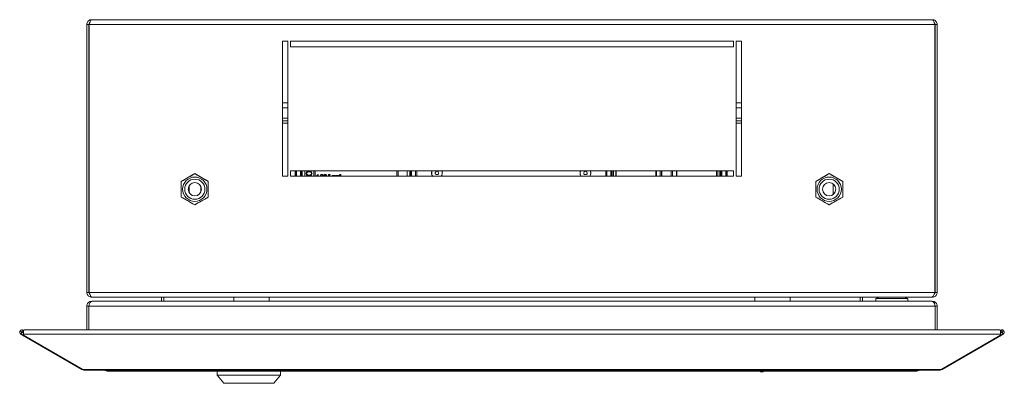
# Model space of a CAD drawing. Units: millimetres. Extents: x 685 to 1994, y -441 to 880.
# Drawn here: x 929 to 1294, y -441 to -306 of the extents above; entities that cross this region are included whole.
import ezdxf

# ---------------------------------------------------------------- set-up
doc = ezdxf.new("R2010")
doc.units = ezdxf.units.MM

msp = doc.modelspace()

# ---------------------------------------------------------------- linework, layer by layer
at = {"color": 7, "linetype": 'Continuous', "lineweight": 18}
for p, q in [((955.84, -305.92), (1267.24, -305.92)), ((954.04, -307.72), (954.84, -307.72)), ((954.04, -307.72), (954.04, -406.92)), ((954.84, -307.72), (954.84, -406.92)), ((954.91, -307.72), (954.91, -406.92)), ((954.91, -307.72), (1268.17, -307.72)), ((1268.17, -307.72), (1268.17, -406.92)), ((1269.04, -307.72), (1268.24, -307.72)), ((1268.24, -307.72), (1268.24, -406.92)), ((1269.04, -307.72), (1269.04, -406.92)), ((1026.54, -363.92), (1026.54, -313.92)), ((1026.54, -313.92), (1028.54, -313.92)), ((1028.54, -313.92), (1028.54, -363.92)), ((1029.54, -313.92), (1193.54, -313.92)), ((1029.54, -315.92), (1029.54, -313.92)), ((1193.54, -315.92), (1029.54, -315.92)), ((1193.54, -313.92), (1193.54, -315.92)), ((1194.54, -313.92), (1196.54, -313.92)), ((1194.54, -363.92), (1194.54, -313.92)), ((1196.54, -313.92), (1196.54, -363.92)), ((1028.54, -336.72), (1026.54, -336.72)), ((1028.54, -338.52), (1026.54, -338.52)), ((1196.54, -336.72), (1194.54, -336.72)), ((1196.54, -338.52), (1194.54, -338.52)), ((1028.54, -342.42), (1026.54, -342.42)), ((1196.54, -342.42), (1194.54, -342.42)), ((954.91, -346.07), (954.84, -346.07)), ((1028.54, -343.42), (1026.54, -343.42)), ((1028.54, -344.22), (1026.54, -344.22)), ((1196.54, -343.42), (1194.54, -343.42)), ((1196.54, -344.22), (1194.54, -344.22)), ((1268.24, -346.07), (1268.17, -346.07)), ((954.84, -351.37), (954.91, -351.37)), ((1268.17, -351.37), (1268.24, -351.37)), ((954.91, -363.72), (954.84, -363.72)), ((994.04, -362.95), (989.04, -365.83)), ((999.04, -365.83), (994.04, -362.95)), ((1028.54, -363.92), (1026.54, -363.92)), ((1029.54, -361.92), (1193.54, -361.92)), ((1029.54, -363.92), (1029.54, -361.92)), ((1193.54, -363.92), (1029.54, -363.92)), ((1031.24, -361.92), (1031.24, -363.92)), ((1031.64, -361.92), (1031.64, -363.92)), ((1031.67, -361.92), (1031.67, -363.92)), ((1033.19, -361.92), (1033.19, -363.92)), ((1033.23, -361.92), (1033.23, -363.92)), ((1033.29, -361.92), (1033.29, -363.92)), ((1033.64, -361.92), (1033.64, -363.92)), ((1033.75, -363.92), (1033.75, -361.92)), ((1034.75, -361.92), (1034.75, -363.92)), ((1035.22, -362.87), (1035.27, -362.59)), ((1035.27, -363.15), (1035.22, -362.87)), ((1035.27, -362.59), (1035.41, -362.35)), ((1035.41, -363.39), (1035.27, -363.15)), ((1035.41, -362.35), (1035.55, -362.21)), ((1035.55, -363.53), (1035.41, -363.39)), ((1035.51, -362.64), (1035.46, -362.87)), ((1035.46, -362.87), (1035.51, -363.11)), ((1035.6, -362.5), (1035.51, -362.64)), ((1035.51, -363.11), (1035.6, -363.25)), ((1035.55, -362.21), (1035.75, -362.12)), ((1035.75, -363.62), (1035.55, -363.53)), ((1035.89, -362.31), (1035.6, -362.5)), ((1035.6, -363.25), (1035.89, -363.43)), ((1035.75, -362.12), (1035.89, -362.07)), ((1035.89, -363.67), (1035.75, -363.62)), ((1035.89, -362.07), (1036.13, -362.03)), ((1036.18, -362.26), (1035.89, -362.31)), ((1035.89, -363.43), (1036.18, -363.48)), ((1036.13, -363.72), (1035.89, -363.67)), ((1036.13, -362.03), (1036.56, -362.03)), ((1036.56, -363.72), (1036.13, -363.72)), ((1036.51, -362.26), (1036.18, -362.26)), ((1036.18, -363.48), (1036.51, -363.48)), ((1036.8, -362.31), (1036.51, -362.26)), ((1036.51, -363.48), (1036.8, -363.43)), ((1036.56, -362.03), (1036.8, -362.07)), ((1036.8, -363.67), (1036.56, -363.72)), ((1036.8, -362.07), (1036.94, -362.12)), ((1037.09, -362.5), (1036.8, -362.31)), ((1036.8, -363.43), (1037.09, -363.25)), ((1036.94, -363.62), (1036.8, -363.67)), ((1036.94, -362.12), (1037.14, -362.21)), ((1037.14, -363.53), (1036.94, -363.62)), ((1037.18, -362.64), (1037.09, -362.5)), ((1037.09, -363.25), (1037.18, -363.11)), ((1037.14, -362.21), (1037.28, -362.35)), ((1037.28, -363.39), (1037.14, -363.53)), ((1037.23, -362.87), (1037.18, -362.64)), ((1037.18, -363.11), (1037.23, -362.87)), ((1037.28, -362.35), (1037.42, -362.59)), ((1037.42, -363.15), (1037.28, -363.39)), ((1037.42, -362.59), (1037.47, -362.87)), ((1037.47, -362.87), (1037.42, -363.15)), ((1038.08, -363.92), (1038.08, -361.92)), ((1038.13, -363.92), (1038.13, -361.92)), ((1038.63, -361.92), (1038.63, -363.92)), ((1039.3, -363.71), (1039.3, -363.57)), ((1039.6, -363.92), (1039.6, -363.53)), ((1039.66, -363.27), (1039.75, -363.27)), ((1039.75, -363.27), (1039.75, -363.92)), ((1040.77, -363.63), (1040.61, -363.62)), ((1041.26, -363.89), (1041.23, -363.92)), ((1041.64, -363.92), (1041.83, -363.25)), ((1041.95, -363.25), (1041.76, -363.92)), ((1041.83, -363.25), (1041.95, -363.25)), ((1042.18, -363.63), (1042.03, -363.62)), ((1042.67, -363.89), (1042.65, -363.92)), ((1043.46, -363.91), (1043.58, -363.29)), ((1043.54, -363.92), (1043.46, -363.91)), ((1043.58, -363.29), (1044.18, -363.29)), ((1043.7, -363.43), (1043.63, -363.76)), ((1044.18, -363.43), (1043.7, -363.43)), ((1044.03, -363.92), (1044.01, -363.89)), ((1044.13, -363.79), (1044.21, -363.92)), ((1044.18, -363.29), (1044.18, -363.43)), ((1044.89, -363.61), (1045.03, -363.61)), ((1044.89, -363.92), (1044.89, -363.61)), ((1045.03, -363.61), (1045.03, -363.73)), ((1045.07, -363.84), (1045.05, -363.92)), ((1045.42, -363.92), (1045.42, -363.91)), ((1046.09, -363.88), (1046.09, -363.92)), ((1046.31, -363.61), (1046.44, -363.61)), ((1046.31, -363.92), (1046.31, -363.61)), ((1046.44, -363.61), (1046.44, -363.73)), ((1046.48, -363.84), (1046.46, -363.92)), ((1046.83, -363.92), (1046.83, -363.91)), ((1047.5, -363.88), (1047.5, -363.92)), ((1048.15, -363.88), (1047.63, -363.88)), ((1047.77, -363.45), (1047.65, -363.43)), ((1047.83, -363.78), (1048.15, -363.78)), ((1048.15, -363.78), (1048.15, -363.88)), ((1068.84, -363.92), (1068.84, -361.92)), ((1069.34, -361.92), (1069.34, -363.92)), ((1069.4, -361.92), (1069.4, -363.92)), ((1072.73, -363.92), (1072.73, -361.92)), ((1073.73, -361.92), (1073.73, -363.92)), ((1073.84, -361.92), (1073.84, -363.92)), ((1074.19, -361.92), (1074.19, -363.92)), ((1074.25, -361.92), (1074.25, -363.92)), ((1074.28, -363.92), (1074.28, -361.92)), ((1075.8, -361.92), (1075.8, -363.92)), ((1075.83, -363.92), (1075.83, -361.92)), ((1076.24, -363.92), (1076.24, -361.92)), ((1083.36, -362.26), (1083.18, -362.49)), ((1083.53, -363.28), (1083.81, -363.32)), ((1084.33, -362.62), (1084.22, -362.36)), ((1138.26, -362.36), (1138.15, -362.62)), ((1138.66, -363.32), (1138.95, -363.28)), ((1139.29, -362.49), (1139.12, -362.26)), ((1146.24, -363.92), (1146.24, -361.92)), ((1146.64, -361.92), (1146.64, -363.92)), ((1146.67, -361.92), (1146.67, -363.92)), ((1148.19, -361.92), (1148.19, -363.92)), ((1148.23, -361.92), (1148.23, -363.92)), ((1148.59, -361.92), (1148.59, -363.92)), ((1148.65, -361.92), (1148.65, -363.92)), ((1149.15, -361.92), (1149.15, -363.92)), ((1149.95, -363.92), (1149.95, -361.92)), ((1150.15, -363.92), (1150.15, -361.92)), ((1164.82, -361.92), (1164.82, -363.92)), ((1165.02, -361.92), (1165.02, -363.92)), ((1166.43, -363.92), (1166.43, -361.92)), ((1166.93, -363.92), (1166.93, -361.92)), ((1166.99, -363.92), (1166.99, -361.92)), ((1170.49, -361.92), (1170.49, -363.92)), ((1170.55, -361.92), (1170.55, -363.92)), ((1171.05, -361.92), (1171.05, -363.92)), ((1172.45, -363.92), (1172.45, -361.92)), ((1172.65, -363.92), (1172.65, -361.92)), ((1187.32, -361.92), (1187.32, -363.92)), ((1187.52, -361.92), (1187.52, -363.92)), ((1188.33, -363.92), (1188.33, -361.92)), ((1188.83, -363.92), (1188.83, -361.92)), ((1188.89, -363.92), (1188.89, -361.92)), ((1189.25, -361.92), (1189.25, -363.92)), ((1189.28, -363.92), (1189.28, -361.92)), ((1190.8, -361.92), (1190.8, -363.92)), ((1190.83, -363.92), (1190.83, -361.92)), ((1191.24, -361.92), (1191.24, -363.92)), ((1193.54, -361.92), (1193.54, -363.92)), ((1196.54, -363.92), (1194.54, -363.92)), ((1224.04, -365.83), (1229.04, -362.95)), ((1229.04, -362.95), (1234.04, -365.83)), ((1268.24, -363.72), (1268.17, -363.72)), ((989.04, -365.83), (989.04, -371.61)), ((992, -367.53), (991.94, -369.96)), ((996.24, -369.71), (996.24, -367.67)), ((999.04, -371.61), (999.04, -365.83)), ((1224.04, -371.61), (1224.04, -365.83)), ((1234.04, -365.83), (1234.04, -371.61)), ((954.91, -368.72), (954.84, -368.72)), ((989.04, -371.61), (994.04, -374.49)), ((994.04, -374.49), (999.04, -371.61)), ((1229.04, -374.49), (1224.04, -371.61)), ((1234.04, -371.61), (1229.04, -374.49)), ((1268.24, -368.72), (1268.17, -368.72)), ((954.91, -373.72), (954.84, -373.72)), ((1268.24, -373.72), (1268.17, -373.72)), ((954.04, -406.92), (954.84, -406.92)), ((954.91, -406.92), (1268.17, -406.92)), ((1269.04, -406.92), (1268.24, -406.92)), ((954.04, -412.02), (954.84, -412.02)), ((954.04, -412.02), (954.04, -420.86)), ((954.84, -412.02), (954.84, -420.86)), ((954.84, -412.02), (1268.24, -412.02)), ((955.84, -408.72), (955.91, -408.72)), ((956.17, -410.22), (955.84, -410.22)), ((1267.17, -408.72), (955.91, -408.72)), ((956.17, -410.22), (1266.9, -410.22)), ((981.74, -410.22), (981.74, -408.72)), ((982.54, -410.22), (982.54, -408.72)), ((1008.54, -408.72), (1008.54, -410.22)), ((1021.54, -410.22), (1021.54, -408.72)), ((1201.54, -408.72), (1201.54, -410.22)), ((1214.54, -410.22), (1214.54, -408.72)), ((1240.54, -408.72), (1240.54, -410.22)), ((1241.34, -408.72), (1241.34, -410.22)), ((1247.71, -408.72), (1246.34, -409.22)), ((1246.34, -409.22), (1246.34, -410.22)), ((1246.34, -409.22), (1258.14, -409.22)), ((1247.62, -408.72), (1247.62, -408.75)), ((1248.24, -408.72), (1248.24, -408.75)), ((1252.24, -408.72), (1252.24, -408.75)), ((1256.24, -408.72), (1256.24, -408.75)), ((1258.14, -409.22), (1256.76, -408.72)), ((1256.86, -408.72), (1256.86, -408.75)), ((1258.14, -410.22), (1258.14, -409.22)), ((1267.24, -410.22), (1266.9, -410.22)), ((1267.17, -408.72), (1267.24, -408.72)), ((1268.24, -420.86), (1268.24, -412.02)), ((1269.04, -412.02), (1268.24, -412.02)), ((1269.04, -420.86), (1269.04, -412.02)), ((929.4, -421.12), (929.98, -421.68)), ((929.99, -421.75), (929.59, -422.45)), ((930.19, -422.79), (929.59, -422.45)), ((930.04, -421.67), (929.98, -421.68)), ((930.59, -422.1), (929.99, -421.75)), ((930.04, -421.67), (930.44, -420.97)), ((930.59, -421.98), (930.04, -421.67)), ((930.59, -422.1), (930.19, -422.79)), ((952.14, -435.46), (930.19, -422.79)), ((930.62, -421.08), (930.44, -420.97)), ((930.59, -422.45), (930.59, -421.12)), ((1292.49, -422.45), (930.59, -422.45)), ((930.59, -422.45), (930.59, -422.79)), ((930.59, -422.79), (952.54, -435.46)), ((1292.18, -420.86), (930.9, -420.86)), ((1270.54, -435.46), (1292.49, -422.79)), ((1292.89, -422.79), (1270.94, -435.46)), ((1292.63, -420.97), (1292.45, -421.08)), ((1292.49, -421.12), (1292.49, -422.45)), ((1293.03, -421.67), (1292.49, -421.98)), ((1293.08, -421.75), (1292.49, -422.1)), ((1292.49, -422.1), (1292.89, -422.79)), ((1292.49, -422.79), (1292.49, -422.45)), ((1293.03, -421.67), (1292.63, -420.97)), ((1293.48, -422.45), (1292.89, -422.79)), ((1293.09, -421.68), (1293.03, -421.67)), ((1293.08, -421.75), (1293.48, -422.45)), ((1293.67, -421.12), (1293.09, -421.68)), ((952.24, -435.29), (952.14, -435.46)), ((952.54, -435.46), (1270.54, -435.46)), ((953.04, -435.7), (1270.04, -435.7)), ((1261.14, -436.12), (961.94, -436.12)), ((1002.29, -436.12), (1002.29, -437.62)), ((1002.29, -437.62), (1004.79, -440.62)), ((1025.79, -437.62), (1002.29, -437.62)), ((1023.29, -440.62), (1025.79, -437.62)), ((1025.79, -437.62), (1025.79, -436.12)), ((1203.54, -436.12), (1203.54, -436.32)), ((1204.54, -436.32), (1203.54, -436.32)), ((1204.54, -436.32), (1204.54, -436.12)), ((1270.84, -435.29), (1270.94, -435.46)), ((1023.29, -440.62), (1004.79, -440.62))]:
    msp.add_line(p, q, dxfattribs=at)
at = {"color": 7, "linetype": 'Continuous', "lineweight": 18, "flags": 128}
for points in [[(1033.53, -361.92), (1033.53, -362.72), (1033.54, -363.92)], [(1073.93, -363.92), (1073.95, -362.72), (1073.94, -361.92)]]:
    msp.add_lwpolyline(points, dxfattribs=at)
at = {"color": 7, "linetype": 'Continuous', "lineweight": 18}
for centre, radius in [((994.04, -368.72), 4.5), ((1229.04, -368.72), 4.5), ((994.04, -368.72), 3.73), ((994.04, -368.72), 2.46), ((1229.04, -368.72), 3.73), ((1229.04, -368.72), 2.46)]:
    msp.add_circle(centre, radius, dxfattribs=at)
for centre, radius, start, end in [((1079.81, -362.72), 46.22, 179.0082, 181.4877), ((1027.67, -362.72), 46.22, 358.5123, 0.9918), ((930.02, -421.71), 0.85, 136.2094, 240), ((930.02, -421.71), 0.05, 136.2094, 240), ((1293.06, -421.71), 0.05, 300, 43.7906), ((1293.06, -421.71), 0.85, 300, 43.7906), ((961.94, -433.22), 2.9, 238.8669, 270), ((1261.14, -433.22), 2.9, 270, 301.1331)]:
    msp.add_arc(centre, radius, start, end, dxfattribs=at)
for centre, start_param, end_param in [((961.94, -433.22), 2.598217, 3.141593), ((1261.14, -433.22), 3.141593, 3.684968)]:
    msp.add_ellipse(centre, major_axis=(0, 2.9), ratio=0.675372, start_param=start_param, end_param=end_param, dxfattribs=at)
for points, knots in [([(955.84, -305.92), (955.62, -305.94), (955.2, -305.99), (954.64, -306.33), (954.23, -306.83), (954.06, -307.33), (954.04, -307.63), (954.04, -307.72)], [0, 0, 0, 0, 0.226021, 0.452093, 0.678165, 0.904238, 1, 1, 1, 1]), ([(954.91, -307.72), (954.98, -307.51), (955.12, -307.08), (955.33, -306.52), (955.54, -306.11), (955.71, -305.94), (955.81, -305.93), (955.84, -305.92)], [0, 0, 0, 0, 0.226021, 0.452093, 0.678165, 0.904238, 1, 1, 1, 1]), ([(1267.24, -305.92), (1267.31, -305.94), (1267.45, -305.99), (1267.66, -306.33), (1267.87, -306.83), (1268.04, -307.33), (1268.14, -307.63), (1268.17, -307.72)], [0, 0, 0, 0, 0.226021, 0.452093, 0.678165, 0.904238, 1, 1, 1, 1]), ([(1269.04, -307.72), (1269.02, -307.51), (1268.97, -307.08), (1268.63, -306.52), (1268.13, -306.11), (1267.63, -305.94), (1267.33, -305.93), (1267.24, -305.92)], [0, 0, 0, 0, 0.226021, 0.452093, 0.678165, 0.904238, 1, 1, 1, 1]), ([(955.16, -306.99), (955.16, -306.99), (955.05, -307.06), (954.9, -307.31), (954.86, -307.58), (954.84, -307.72)], [0, 0, 0, 0, 0.0044122, 0.4798128, 1, 1, 1, 1]), ([(1268.24, -307.72), (1268.22, -307.6), (1268.2, -307.36), (1268.06, -307.1), (1267.94, -307.02), (1267.92, -307.01)], [0, 0, 0, 0, 0.4411012, 0.926529, 1, 1, 1, 1]), ([(989.04, -365.83), (989.93, -365.32), (991.6, -364.35), (993.26, -363.39), (994.04, -362.95)], [0, 0, 0, 0, 0.534716, 1, 1, 1, 1]), ([(994.04, -362.95), (994.93, -363.46), (996.6, -364.43), (998.26, -365.39), (999.04, -365.83)], [0, 0, 0, 0, 0.534716, 1, 1, 1, 1]), ([(1039.3, -363.57), (1039.35, -363.55), (1039.43, -363.51), (1039.49, -363.45), (1039.52, -363.43)], [0, 0, 0, 0, 0.569744, 1, 1, 1, 1]), ([(1039.46, -363.64), (1039.43, -363.66), (1039.38, -363.68), (1039.33, -363.71), (1039.3, -363.71)], [0, 0, 0, 0, 0.598865, 1, 1, 1, 1]), ([(1039.6, -363.53), (1039.58, -363.55), (1039.53, -363.59), (1039.48, -363.62), (1039.46, -363.64)], [0, 0, 0, 0, 0.5240722, 1, 1, 1, 1]), ([(1039.52, -363.43), (1039.55, -363.4), (1039.61, -363.35), (1039.64, -363.29), (1039.66, -363.27)], [0, 0, 0, 0, 0.602139, 1, 1, 1, 1]), ([(1040.61, -363.62), (1040.62, -363.56), (1040.64, -363.46), (1040.7, -363.39), (1040.73, -363.36)], [0, 0, 0, 0, 0.589258, 1, 1, 1, 1]), ([(1040.73, -363.36), (1040.78, -363.33), (1040.86, -363.27), (1040.96, -363.27), (1041.01, -363.27)], [0, 0, 0, 0, 0.524751, 1, 1, 1, 1]), ([(1040.83, -363.45), (1040.81, -363.48), (1040.77, -363.54), (1040.77, -363.6), (1040.77, -363.63)], [0, 0, 0, 0, 0.527269, 1, 1, 1, 1]), ([(1041.01, -363.39), (1040.97, -363.39), (1040.9, -363.4), (1040.85, -363.44), (1040.83, -363.45)], [0, 0, 0, 0, 0.580672, 1, 1, 1, 1]), ([(1041.01, -363.27), (1041.07, -363.27), (1041.17, -363.28), (1041.25, -363.34), (1041.29, -363.36)], [0, 0, 0, 0, 0.586941, 1, 1, 1, 1]), ([(1041.17, -363.45), (1041.14, -363.43), (1041.09, -363.39), (1041.03, -363.39), (1041.01, -363.39)], [0, 0, 0, 0, 0.537629, 1, 1, 1, 1]), ([(1041.03, -363.92), (1041.04, -363.91), (1041.09, -363.86), (1041.14, -363.81), (1041.16, -363.78)], [0, 0, 0, 0, 0.345045, 1, 1, 1, 1]), ([(1041.16, -363.78), (1041.19, -363.75), (1041.22, -363.69), (1041.23, -363.63), (1041.23, -363.6)], [0, 0, 0, 0, 0.601479, 1, 1, 1, 1]), ([(1041.23, -363.6), (1041.23, -363.57), (1041.22, -363.51), (1041.19, -363.47), (1041.17, -363.45)], [0, 0, 0, 0, 0.557774, 1, 1, 1, 1]), ([(1041.36, -363.75), (1041.34, -363.77), (1041.32, -363.83), (1041.28, -363.87), (1041.26, -363.89)], [0, 0, 0, 0, 0.522247, 1, 1, 1, 1]), ([(1041.29, -363.36), (1041.32, -363.4), (1041.38, -363.47), (1041.38, -363.56), (1041.39, -363.6)], [0, 0, 0, 0, 0.555157, 1, 1, 1, 1]), ([(1041.39, -363.6), (1041.39, -363.63), (1041.38, -363.68), (1041.37, -363.73), (1041.36, -363.75)], [0, 0, 0, 0, 0.555408, 1, 1, 1, 1]), ([(1042.03, -363.62), (1042.04, -363.56), (1042.05, -363.46), (1042.12, -363.39), (1042.15, -363.36)], [0, 0, 0, 0, 0.589258, 1, 1, 1, 1]), ([(1042.15, -363.36), (1042.19, -363.33), (1042.28, -363.27), (1042.38, -363.27), (1042.42, -363.27)], [0, 0, 0, 0, 0.524751, 1, 1, 1, 1]), ([(1042.25, -363.45), (1042.23, -363.48), (1042.19, -363.54), (1042.18, -363.6), (1042.18, -363.63)], [0, 0, 0, 0, 0.5272692, 1, 1, 1, 1]), ([(1042.42, -363.39), (1042.38, -363.39), (1042.32, -363.4), (1042.27, -363.44), (1042.25, -363.45)], [0, 0, 0, 0, 0.580672, 1, 1, 1, 1]), ([(1042.42, -363.27), (1042.48, -363.27), (1042.59, -363.28), (1042.67, -363.34), (1042.7, -363.36)], [0, 0, 0, 0, 0.5869416, 1, 1, 1, 1]), ([(1042.59, -363.45), (1042.56, -363.43), (1042.51, -363.39), (1042.45, -363.39), (1042.42, -363.39)], [0, 0, 0, 0, 0.537629, 1, 1, 1, 1]), ([(1042.44, -363.92), (1042.46, -363.91), (1042.51, -363.86), (1042.55, -363.81), (1042.58, -363.78)], [0, 0, 0, 0, 0.345045, 1, 1, 1, 1]), ([(1042.58, -363.78), (1042.6, -363.75), (1042.64, -363.69), (1042.65, -363.63), (1042.65, -363.6)], [0, 0, 0, 0, 0.601479, 1, 1, 1, 1]), ([(1042.65, -363.6), (1042.65, -363.57), (1042.64, -363.51), (1042.6, -363.47), (1042.59, -363.45)], [0, 0, 0, 0, 0.557775, 1, 1, 1, 1]), ([(1042.77, -363.75), (1042.76, -363.77), (1042.73, -363.83), (1042.69, -363.87), (1042.67, -363.89)], [0, 0, 0, 0, 0.5222473, 1, 1, 1, 1]), ([(1042.7, -363.36), (1042.73, -363.4), (1042.79, -363.47), (1042.8, -363.56), (1042.8, -363.6)], [0, 0, 0, 0, 0.555157, 1, 1, 1, 1]), ([(1042.8, -363.6), (1042.8, -363.63), (1042.8, -363.68), (1042.78, -363.73), (1042.77, -363.75)], [0, 0, 0, 0, 0.5554084, 1, 1, 1, 1]), ([(1043.69, -363.84), (1043.67, -363.86), (1043.64, -363.88), (1043.62, -363.91), (1043.61, -363.92)], [0, 0, 0, 0, 0.6235509, 1, 1, 1, 1]), ([(1043.63, -363.76), (1043.67, -363.73), (1043.75, -363.69), (1043.83, -363.68), (1043.86, -363.68)], [0, 0, 0, 0, 0.571762, 1, 1, 1, 1]), ([(1043.82, -363.81), (1043.8, -363.81), (1043.75, -363.82), (1043.71, -363.84), (1043.69, -363.84)], [0, 0, 0, 0, 0.570876, 1, 1, 1, 1]), ([(1044.01, -363.89), (1043.98, -363.86), (1043.93, -363.82), (1043.86, -363.81), (1043.82, -363.81)], [0, 0, 0, 0, 0.54143, 1, 1, 1, 1]), ([(1043.86, -363.68), (1043.92, -363.69), (1044.02, -363.7), (1044.1, -363.76), (1044.13, -363.79)], [0, 0, 0, 0, 0.561269, 1, 1, 1, 1]), ([(1045.03, -363.73), (1045.04, -363.71), (1045.07, -363.66), (1045.12, -363.64), (1045.14, -363.62)], [0, 0, 0, 0, 0.552798, 1, 1, 1, 1]), ([(1045.14, -363.75), (1045.12, -363.76), (1045.09, -363.79), (1045.07, -363.83), (1045.07, -363.84)], [0, 0, 0, 0, 0.548884, 1, 1, 1, 1]), ([(1045.14, -363.62), (1045.16, -363.61), (1045.21, -363.59), (1045.27, -363.59), (1045.29, -363.59)], [0, 0, 0, 0, 0.5448018, 1, 1, 1, 1]), ([(1045.26, -363.71), (1045.24, -363.72), (1045.2, -363.72), (1045.16, -363.74), (1045.14, -363.75)], [0, 0, 0, 0, 0.560488, 1, 1, 1, 1]), ([(1045.38, -363.76), (1045.37, -363.76), (1045.36, -363.74), (1045.32, -363.72), (1045.28, -363.72), (1045.26, -363.71)], [0, 0, 0, 0, 0.255485, 0.519394, 1, 1, 1, 1]), ([(1045.29, -363.59), (1045.33, -363.59), (1045.38, -363.59), (1045.43, -363.62), (1045.45, -363.63)], [0, 0, 0, 0, 0.594101, 1, 1, 1, 1]), ([(1045.42, -363.91), (1045.42, -363.88), (1045.41, -363.83), (1045.39, -363.78), (1045.38, -363.76)], [0, 0, 0, 0, 0.621029, 1, 1, 1, 1]), ([(1045.45, -363.63), (1045.47, -363.64), (1045.51, -363.67), (1045.53, -363.72), (1045.54, -363.74)], [0, 0, 0, 0, 0.554589, 1, 1, 1, 1]), ([(1045.54, -363.74), (1045.56, -363.71), (1045.6, -363.66), (1045.69, -363.6), (1045.77, -363.59), (1045.81, -363.59)], [0, 0, 0, 0, 0.300506, 0.573608, 1, 1, 1, 1]), ([(1045.63, -363.78), (1045.62, -363.79), (1045.59, -363.82), (1045.57, -363.87), (1045.57, -363.9), (1045.57, -363.92)], [0, 0, 0, 0, 0.31835, 0.670384, 1, 1, 1, 1]), ([(1045.78, -363.71), (1045.75, -363.72), (1045.69, -363.72), (1045.65, -363.76), (1045.63, -363.78)], [0, 0, 0, 0, 0.56699, 1, 1, 1, 1]), ([(1045.87, -363.74), (1045.85, -363.73), (1045.83, -363.72), (1045.8, -363.72), (1045.78, -363.71)], [0, 0, 0, 0, 0.543216, 1, 1, 1, 1]), ([(1045.81, -363.59), (1045.86, -363.59), (1045.93, -363.59), (1045.99, -363.64), (1046.02, -363.66)], [0, 0, 0, 0, 0.592486, 1, 1, 1, 1]), ([(1045.92, -363.8), (1045.92, -363.79), (1045.9, -363.76), (1045.88, -363.75), (1045.87, -363.74)], [0, 0, 0, 0, 0.550775, 1, 1, 1, 1]), ([(1045.94, -363.92), (1045.94, -363.9), (1045.94, -363.86), (1045.93, -363.82), (1045.92, -363.8)], [0, 0, 0, 0, 0.620151, 1, 1, 1, 1]), ([(1046.02, -363.66), (1046.03, -363.67), (1046.05, -363.7), (1046.08, -363.78), (1046.08, -363.84), (1046.09, -363.88)], [0, 0, 0, 0, 0.240584, 0.505301, 1, 1, 1, 1]), ([(1046.44, -363.73), (1046.46, -363.71), (1046.49, -363.66), (1046.53, -363.64), (1046.55, -363.62)], [0, 0, 0, 0, 0.5528, 1, 1, 1, 1]), ([(1046.56, -363.75), (1046.54, -363.76), (1046.51, -363.79), (1046.49, -363.83), (1046.48, -363.84)], [0, 0, 0, 0, 0.548883, 1, 1, 1, 1]), ([(1046.55, -363.62), (1046.58, -363.61), (1046.63, -363.59), (1046.68, -363.59), (1046.71, -363.59)], [0, 0, 0, 0, 0.5448, 1, 1, 1, 1]), ([(1046.67, -363.71), (1046.65, -363.72), (1046.61, -363.72), (1046.57, -363.74), (1046.56, -363.75)], [0, 0, 0, 0, 0.560488, 1, 1, 1, 1]), ([(1046.79, -363.76), (1046.79, -363.76), (1046.77, -363.74), (1046.73, -363.72), (1046.7, -363.72), (1046.67, -363.71)], [0, 0, 0, 0, 0.255484, 0.519395, 1, 1, 1, 1]), ([(1046.71, -363.59), (1046.74, -363.59), (1046.8, -363.59), (1046.85, -363.62), (1046.87, -363.63)], [0, 0, 0, 0, 0.594102, 1, 1, 1, 1]), ([(1046.83, -363.91), (1046.83, -363.88), (1046.83, -363.83), (1046.8, -363.78), (1046.79, -363.76)], [0, 0, 0, 0, 0.621028, 1, 1, 1, 1]), ([(1046.87, -363.63), (1046.89, -363.64), (1046.93, -363.67), (1046.95, -363.72), (1046.96, -363.74)], [0, 0, 0, 0, 0.55459, 1, 1, 1, 1]), ([(1046.96, -363.74), (1046.98, -363.71), (1047.01, -363.66), (1047.1, -363.6), (1047.18, -363.59), (1047.23, -363.59)], [0, 0, 0, 0, 0.300506, 0.573608, 1, 1, 1, 1]), ([(1047.04, -363.78), (1047.03, -363.79), (1047.01, -363.82), (1046.99, -363.87), (1046.99, -363.9), (1046.99, -363.92)], [0, 0, 0, 0, 0.31835, 0.670384, 1, 1, 1, 1]), ([(1047.19, -363.71), (1047.16, -363.72), (1047.1, -363.72), (1047.06, -363.76), (1047.04, -363.78)], [0, 0, 0, 0, 0.5669892, 1, 1, 1, 1]), ([(1047.28, -363.74), (1047.27, -363.73), (1047.24, -363.72), (1047.21, -363.72), (1047.19, -363.71)], [0, 0, 0, 0, 0.543212, 1, 1, 1, 1]), ([(1047.23, -363.59), (1047.27, -363.59), (1047.35, -363.59), (1047.41, -363.64), (1047.43, -363.66)], [0, 0, 0, 0, 0.592486, 1, 1, 1, 1]), ([(1047.34, -363.8), (1047.33, -363.79), (1047.32, -363.76), (1047.29, -363.75), (1047.28, -363.74)], [0, 0, 0, 0, 0.550775, 1, 1, 1, 1]), ([(1047.35, -363.92), (1047.35, -363.9), (1047.35, -363.86), (1047.34, -363.82), (1047.34, -363.8)], [0, 0, 0, 0, 0.620151, 1, 1, 1, 1]), ([(1047.43, -363.66), (1047.44, -363.67), (1047.47, -363.7), (1047.49, -363.78), (1047.5, -363.84), (1047.5, -363.88)], [0, 0, 0, 0, 0.240585, 0.505301, 1, 1, 1, 1]), ([(1047.63, -363.88), (1047.63, -363.86), (1047.64, -363.83), (1047.66, -363.8), (1047.67, -363.78)], [0, 0, 0, 0, 0.531919, 1, 1, 1, 1]), ([(1047.65, -363.43), (1047.66, -363.4), (1047.67, -363.35), (1047.71, -363.31), (1047.73, -363.3)], [0, 0, 0, 0, 0.591935, 1, 1, 1, 1]), ([(1047.67, -363.78), (1047.69, -363.75), (1047.75, -363.7), (1047.81, -363.65), (1047.84, -363.63)], [0, 0, 0, 0, 0.496092, 1, 1, 1, 1]), ([(1047.73, -363.3), (1047.76, -363.29), (1047.81, -363.26), (1047.87, -363.26), (1047.9, -363.26)], [0, 0, 0, 0, 0.5042574, 1, 1, 1, 1]), ([(1047.82, -363.37), (1047.81, -363.38), (1047.8, -363.39), (1047.78, -363.41), (1047.78, -363.43), (1047.77, -363.45)], [0, 0, 0, 0, 0.22755, 0.490646, 1, 1, 1, 1]), ([(1047.9, -363.35), (1047.88, -363.35), (1047.85, -363.35), (1047.83, -363.37), (1047.82, -363.37)], [0, 0, 0, 0, 0.620983, 1, 1, 1, 1]), ([(1047.92, -363.7), (1047.9, -363.71), (1047.87, -363.74), (1047.84, -363.77), (1047.83, -363.78)], [0, 0, 0, 0, 0.647421, 1, 1, 1, 1]), ([(1047.84, -363.63), (1047.88, -363.6), (1047.92, -363.57), (1047.97, -363.53), (1047.98, -363.51)], [0, 0, 0, 0, 0.716192, 1, 1, 1, 1]), ([(1047.9, -363.26), (1047.94, -363.26), (1048.01, -363.26), (1048.06, -363.29), (1048.08, -363.3)], [0, 0, 0, 0, 0.623081, 1, 1, 1, 1]), ([(1047.98, -363.38), (1047.98, -363.38), (1047.96, -363.37), (1047.94, -363.36), (1047.91, -363.35), (1047.9, -363.35)], [0, 0, 0, 0, 0.245164, 0.511423, 1, 1, 1, 1]), ([(1048.09, -363.56), (1048.07, -363.58), (1048.02, -363.63), (1047.96, -363.67), (1047.92, -363.7)], [0, 0, 0, 0, 0.445711, 1, 1, 1, 1]), ([(1048.01, -363.44), (1048.01, -363.44), (1048.01, -363.42), (1048, -363.4), (1047.99, -363.39), (1047.98, -363.38)], [0, 0, 0, 0, 0.289139, 0.562302, 1, 1, 1, 1]), ([(1047.98, -363.51), (1047.99, -363.5), (1048.01, -363.48), (1048.01, -363.46), (1048.01, -363.44)], [0, 0, 0, 0, 0.588582, 1, 1, 1, 1]), ([(1048.08, -363.3), (1048.09, -363.31), (1048.11, -363.33), (1048.14, -363.37), (1048.14, -363.4), (1048.14, -363.42)], [0, 0, 0, 0, 0.297382, 0.572683, 1, 1, 1, 1]), ([(1048.14, -363.42), (1048.14, -363.45), (1048.13, -363.5), (1048.11, -363.54), (1048.09, -363.56)], [0, 0, 0, 0, 0.541555, 1, 1, 1, 1]), ([(1081.75, -362.49), (1081.75, -362.66), (1081.73, -363.09), (1081.9, -363.65), (1082.17, -363.92), (1082.25, -364)], [0, 0, 0, 0, 0.316891, 0.790529, 1, 1, 1, 1]), ([(1081.97, -361.86), (1081.91, -361.98), (1081.79, -362.18), (1081.76, -362.4), (1081.75, -362.49)], [0, 0, 0, 0, 0.607154, 1, 1, 1, 1]), ([(1081.99, -361.92), (1081.97, -361.95), (1081.83, -362.15), (1081.75, -362.61), (1081.8, -363.01), (1081.82, -363.19)], [0, 0, 0, 0, 0.07352, 0.578828, 1, 1, 1, 1]), ([(1081.82, -363.19), (1081.87, -363.36), (1081.95, -363.63), (1082.13, -363.85), (1082.19, -363.92)], [0, 0, 0, 0, 0.64421, 1, 1, 1, 1]), ([(1083.18, -362.49), (1083.16, -362.52), (1083.11, -362.6), (1083.08, -362.73), (1083.08, -362.86), (1083.12, -362.99), (1083.19, -363.1), (1083.28, -363.19), (1083.4, -363.26), (1083.48, -363.28), (1083.53, -363.28)], [0, 0, 0, 0, 0.125126, 0.249981, 0.374715, 0.49999, 0.624725, 0.75, 0.874594, 1, 1, 1, 1]), ([(1084.22, -362.36), (1084.2, -362.32), (1084.16, -362.24), (1084.06, -362.15), (1083.95, -362.09), (1083.82, -362.05), (1083.68, -362.05), (1083.56, -362.09), (1083.44, -362.16), (1083.39, -362.22), (1083.36, -362.26)], [0, 0, 0, 0, 0.125126, 0.249981, 0.374715, 0.49999, 0.624725, 0.75, 0.874594, 1, 1, 1, 1]), ([(1083.81, -363.32), (1083.86, -363.32), (1083.94, -363.32), (1084.07, -363.28), (1084.19, -363.22), (1084.28, -363.12), (1084.34, -363.01), (1084.37, -362.88), (1084.37, -362.75), (1084.35, -362.66), (1084.33, -362.62)], [0, 0, 0, 0, 0.125126, 0.249981, 0.374715, 0.49999, 0.624725, 0.75, 0.874594, 1, 1, 1, 1]), ([(1085.28, -363.92), (1085.33, -363.87), (1085.51, -363.68), (1085.65, -363.25), (1085.7, -362.75), (1085.63, -362.28), (1085.55, -361.98), (1085.45, -361.82), (1085.43, -361.8)], [0, 0, 0, 0, 0.090623, 0.340693, 0.586235, 0.754378, 0.969386, 1, 1, 1, 1]), ([(1085.45, -363.7), (1085.54, -363.54), (1085.67, -363.31), (1085.71, -363.04), (1085.72, -362.96)], [0, 0, 0, 0, 0.672091, 1, 1, 1, 1]), ([(1085.72, -362.96), (1085.74, -362.78), (1085.76, -362.42), (1085.61, -362.09), (1085.54, -361.92)], [0, 0, 0, 0, 0.490001, 1, 1, 1, 1]), ([(1136.94, -361.92), (1136.87, -362.09), (1136.72, -362.42), (1136.74, -362.78), (1136.75, -362.96)], [0, 0, 0, 0, 0.509999, 1, 1, 1, 1]), ([(1136.75, -362.96), (1136.76, -363.04), (1136.79, -363.23), (1136.88, -363.4), (1136.93, -363.49)], [0, 0, 0, 0, 0.46068, 1, 1, 1, 1]), ([(1136.99, -361.92), (1136.95, -362), (1136.8, -362.32), (1136.77, -362.89), (1136.89, -363.51), (1137.1, -363.8), (1137.19, -363.92)], [0, 0, 0, 0, 0.123443, 0.504404, 0.787309, 1, 1, 1, 1]), ([(1138.15, -362.62), (1138.13, -362.66), (1138.1, -362.75), (1138.1, -362.88), (1138.13, -363.01), (1138.2, -363.12), (1138.29, -363.22), (1138.4, -363.28), (1138.53, -363.32), (1138.62, -363.32), (1138.66, -363.32)], [0, 0, 0, 0, 0.125126, 0.249981, 0.374715, 0.49999, 0.624725, 0.75, 0.874594, 1, 1, 1, 1]), ([(1139.12, -362.26), (1139.09, -362.22), (1139.03, -362.16), (1138.92, -362.09), (1138.79, -362.05), (1138.66, -362.05), (1138.53, -362.09), (1138.42, -362.15), (1138.32, -362.24), (1138.28, -362.32), (1138.26, -362.36)], [0, 0, 0, 0, 0.125126, 0.249981, 0.374715, 0.49999, 0.624725, 0.75, 0.874594, 1, 1, 1, 1]), ([(1138.95, -363.28), (1138.99, -363.28), (1139.08, -363.26), (1139.19, -363.19), (1139.29, -363.1), (1139.36, -362.99), (1139.39, -362.86), (1139.39, -362.73), (1139.36, -362.6), (1139.32, -362.52), (1139.29, -362.49)], [0, 0, 0, 0, 0.125126, 0.249981, 0.374715, 0.49999, 0.624725, 0.75, 0.874594, 1, 1, 1, 1]), ([(1140.29, -363.92), (1140.3, -363.92), (1140.44, -363.79), (1140.6, -363.44), (1140.73, -362.9), (1140.68, -362.37), (1140.54, -362.05), (1140.49, -361.92)], [0, 0, 0, 0, 0.011118, 0.266049, 0.514988, 0.797145, 1, 1, 1, 1]), ([(1140.72, -362.49), (1140.71, -362.4), (1140.68, -362.19), (1140.58, -362), (1140.51, -361.89)], [0, 0, 0, 0, 0.4089837, 1, 1, 1, 1]), ([(1140.61, -363.31), (1140.65, -363.21), (1140.76, -362.95), (1140.74, -362.66), (1140.72, -362.49)], [0, 0, 0, 0, 0.3776124, 1, 1, 1, 1]), ([(1224.04, -365.83), (1224.93, -365.32), (1226.6, -364.35), (1228.26, -363.39), (1229.04, -362.95)], [0, 0, 0, 0, 0.534716, 1, 1, 1, 1]), ([(1229.04, -362.95), (1229.93, -363.46), (1231.6, -364.43), (1233.26, -365.39), (1234.04, -365.83)], [0, 0, 0, 0, 0.5347163, 1, 1, 1, 1]), ([(989.04, -371.61), (989.04, -371.36), (989.04, -370.16), (989.04, -368.17), (989.04, -366.52), (989.04, -365.83)], [0, 0, 0, 0, 0.134435, 0.638142, 1, 1, 1, 1]), ([(999.04, -365.83), (999.04, -366.52), (999.04, -368.17), (999.04, -370.16), (999.04, -371.36), (999.04, -371.61)], [0, 0, 0, 0, 0.361858, 0.865565, 1, 1, 1, 1]), ([(1224.04, -371.61), (1224.04, -371.36), (1224.04, -370.16), (1224.04, -368.17), (1224.04, -366.52), (1224.04, -365.83)], [0, 0, 0, 0, 0.134435, 0.638142, 1, 1, 1, 1]), ([(1230.49, -366.79), (1230.48, -366.92), (1230.43, -368.24), (1230.49, -369.5), (1230.55, -370.64)], [0, 0, 0, 0, 0.097451, 1, 1, 1, 1]), ([(1234.04, -365.83), (1234.04, -366.52), (1234.04, -368.17), (1234.04, -370.16), (1234.04, -371.36), (1234.04, -371.61)], [0, 0, 0, 0, 0.361858, 0.865565, 1, 1, 1, 1]), ([(994.04, -374.49), (993.14, -373.98), (991.47, -373.01), (989.81, -372.05), (989.04, -371.61)], [0, 0, 0, 0, 0.534716, 1, 1, 1, 1]), ([(999.04, -371.61), (998.14, -372.12), (996.47, -373.09), (994.81, -374.05), (994.04, -374.49)], [0, 0, 0, 0, 0.534716, 1, 1, 1, 1]), ([(1229.04, -374.49), (1228.14, -373.98), (1226.47, -373.01), (1224.81, -372.05), (1224.04, -371.61)], [0, 0, 0, 0, 0.534716, 1, 1, 1, 1]), ([(1234.04, -371.61), (1233.14, -372.12), (1231.47, -373.09), (1229.81, -374.05), (1229.04, -374.49)], [0, 0, 0, 0, 0.534716, 1, 1, 1, 1]), ([(954.04, -406.92), (954.06, -407.14), (954.11, -407.57), (954.45, -408.13), (954.96, -408.54), (955.46, -408.7), (955.75, -408.72), (955.84, -408.72)], [0, 0, 0, 0, 0.227761, 0.455584, 0.683406, 0.911229, 1, 1, 1, 1]), ([(954.84, -406.92), (954.85, -407.04), (954.88, -407.28), (955.02, -407.55), (955.15, -407.64), (955.18, -407.65)], [0, 0, 0, 0, 0.415353, 0.891641, 1, 1, 1, 1]), ([(955.91, -408.72), (955.83, -408.7), (955.68, -408.65), (955.45, -408.31), (955.23, -407.8), (955.04, -407.3), (954.94, -407), (954.91, -406.92)], [0, 0, 0, 0, 0.227761, 0.455584, 0.683406, 0.911229, 1, 1, 1, 1]), ([(1268.17, -406.92), (1268.09, -407.14), (1267.94, -407.57), (1267.71, -408.13), (1267.48, -408.54), (1267.3, -408.7), (1267.2, -408.72), (1267.17, -408.72)], [0, 0, 0, 0, 0.227761, 0.455584, 0.683406, 0.911229, 1, 1, 1, 1]), ([(1267.24, -408.72), (1267.45, -408.7), (1267.88, -408.65), (1268.45, -408.31), (1268.85, -407.8), (1269.02, -407.3), (1269.03, -407), (1269.04, -406.92)], [0, 0, 0, 0, 0.227761, 0.455584, 0.683406, 0.911229, 1, 1, 1, 1]), ([(1267.89, -407.67), (1267.9, -407.66), (1268.02, -407.59), (1268.18, -407.33), (1268.22, -407.06), (1268.24, -406.92)], [0, 0, 0, 0, 0.037505, 0.506657, 1, 1, 1, 1]), ([(954.04, -412.02), (954.06, -411.8), (954.11, -411.34), (954.5, -410.75), (955.1, -410.31), (955.59, -410.25), (955.84, -410.22)], [0, 0, 0, 0, 0.22883, 0.471078, 0.727831, 1, 1, 1, 1]), ([(956.17, -410.22), (955.99, -410.25), (955.67, -410.3), (955.25, -410.66), (955.04, -411.11), (954.91, -411.59), (954.86, -411.87), (954.84, -412.02)], [0, 0, 0, 0, 0.291528, 0.501697, 0.727309, 0.857509, 1, 1, 1, 1]), ([(1268.24, -412.02), (1268.22, -411.87), (1268.17, -411.59), (1268.07, -411.22), (1267.95, -410.91), (1267.75, -410.61), (1267.4, -410.3), (1267.09, -410.25), (1266.9, -410.22)], [0, 0, 0, 0, 0.139895, 0.269013, 0.38818, 0.498446, 0.709481, 1, 1, 1, 1]), ([(1267.24, -410.22), (1267.49, -410.25), (1267.97, -410.31), (1268.57, -410.75), (1268.96, -411.34), (1269.01, -411.8), (1269.04, -412.02)], [0, 0, 0, 0, 0.270569, 0.526864, 0.769692, 1, 1, 1, 1]), ([(930.59, -421.12), (930.63, -421.06), (930.72, -420.94), (930.82, -420.86), (930.88, -420.87), (930.9, -420.87)], [0, 0, 0, 0, 0.412362, 0.824724, 1, 1, 1, 1]), ([(1292.18, -420.87), (1292.19, -420.87), (1292.26, -420.86), (1292.36, -420.94), (1292.45, -421.06), (1292.49, -421.12)], [0, 0, 0, 0, 0.175276, 0.587638, 1, 1, 1, 1]), ([(952.14, -435.46), (952.28, -435.53), (952.56, -435.67), (952.88, -435.69), (953.04, -435.7)], [0, 0, 0, 0, 0.500001, 1, 1, 1, 1]), ([(1270.54, -435.46), (1270.45, -435.53), (1270.29, -435.67), (1270.12, -435.69), (1270.04, -435.7)], [0, 0, 0, 0, 0.500001, 1, 1, 1, 1])]:
    msp.add_open_spline(points, degree=3, knots=knots, dxfattribs=at)
for points in [[(930.44, -420.97), (930.36, -420.93), (930.18, -420.86), (929.9, -420.85), (929.62, -420.94), (929.48, -421.06), (929.4, -421.12)], [(1293.67, -421.12), (1293.6, -421.06), (1293.46, -420.94), (1293.18, -420.85), (1292.89, -420.86), (1292.72, -420.93), (1292.63, -420.97)], [(953.04, -435.7), (952.95, -435.69), (952.79, -435.67), (952.62, -435.53), (952.54, -435.46)], [(1270.04, -435.7), (1270.2, -435.69), (1270.51, -435.67), (1270.8, -435.53), (1270.94, -435.46)]]:
    msp.add_open_spline(points, degree=3, dxfattribs=at)

doc.saveas('drawing.dxf')
